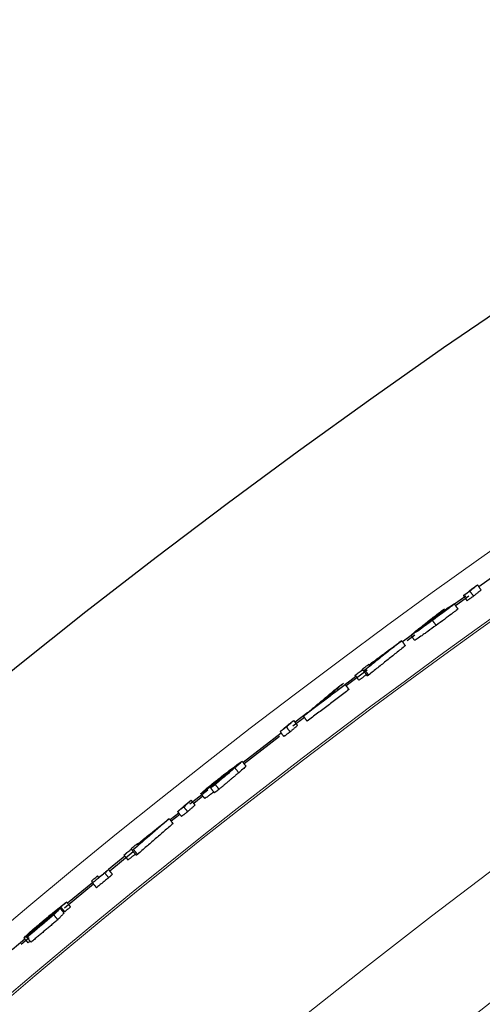
# Model space of a CAD drawing. Units: inches. Extents: x 2 to 154, y 1 to 99.
# Drawn here: x 122 to 122, y 84 to 86 of the extents above; entities that cross this region are included whole.
import ezdxf

# ---------------------------------------------------------------- set-up
doc = ezdxf.new("R2010")
doc.units = ezdxf.units.IN
doc.header["$MEASUREMENT"] = 0
doc.linetypes.add('SLD-Solid', pattern=[0])

msp = doc.modelspace()

# ---------------------------------------------------------------- linework, layer by layer
at = {"color": 7, "linetype": 'SLD-Solid', "lineweight": 30}
for p, q in [((122.3958, 84.7349), (122.3702, 84.7166)), ((122.349, 84.7015), (122.3307, 84.6883)), ((122.3541, 84.7014), (122.3324, 84.6858)), ((122.2621, 84.6385), (122.2467, 84.6272)), ((122.2667, 84.6382), (122.2543, 84.6291)), ((122.1896, 84.5813), (122.1557, 84.556)), ((122.0879, 84.5048), (122.0693, 84.4906)), ((122.0935, 84.5128), (122.0729, 84.4971)), ((122.0502, 84.4797), (121.9886, 84.4321)), ((122.0477, 84.474), (121.9905, 84.4298)), ((121.9315, 84.3874), (121.9026, 84.3646)), ((121.9237, 84.3774), (121.9088, 84.3656)), ((121.8846, 84.3502), (121.8707, 84.3391)), ((121.8864, 84.3479), (121.8725, 84.3368)), ((121.7976, 84.2803), (121.7711, 84.2587)), ((121.8111, 84.2874), (121.7729, 84.2563)), ((121.7468, 84.2349), (121.6999, 84.1961)), ((121.745, 84.2373), (121.7048, 84.2041)), ((121.6355, 84.1462), (121.6149, 84.1288)), ((121.6427, 84.1483), (121.6295, 84.1372))]:
    msp.add_line(p, q, dxfattribs=at)
at = {"color": 7, "linetype": 'SLD-Solid', "lineweight": 30, "flags": 128}
msp.add_lwpolyline([(122.1713, 84.5714), (122.1613, 84.5639), (122.1532, 84.5578)], dxfattribs=at)
at = {"color": 7, "linetype": 'SLD-Solid', "lineweight": 30}
msp.add_circle((129.1237, 75.2607), 11.9685, dxfattribs=at)
at = {"color": 7, "linetype": 'SLD-Solid', "lineweight": 0}
for radius in [11.2361, 11.0668]:
    msp.add_circle((129.1237, 75.2607), radius, dxfattribs=at)
for radius, start, end in [(11.6564, 90.84788, 149.15212), (11.5646, 65.24382, 154.75618), (11.5612, 65.24389, 154.75611)]:
    msp.add_arc((129.1237, 75.2607), radius, start, end, dxfattribs=at)
at = {"color": 7, "linetype": 'SLD-Solid', "lineweight": 30}
for points, knots in [([(122.3453, 84.7022), (122.3466, 84.7032), (122.3497, 84.7057), (122.3547, 84.7097), (122.3585, 84.7127), (122.3604, 84.7142)], [0, 0, 0, 0, 0.250035, 0.625019, 1, 1, 1, 1]), ([(122.368, 84.7195), (122.3659, 84.7178), (122.3629, 84.7153), (122.3587, 84.712), (122.3567, 84.7103), (122.3556, 84.7094)], [0, 0, 0, 0, 0.499977, 0.749961, 1, 1, 1, 1]), ([(122.3604, 84.7142), (122.361, 84.7147), (122.3623, 84.7155), (122.3648, 84.7173), (122.3667, 84.7186), (122.368, 84.7195)], [0, 0, 0, 0, 0.250122, 0.500351, 1, 1, 1, 1]), ([(122.3556, 84.7094), (122.3548, 84.7088), (122.3531, 84.7076), (122.3496, 84.7052), (122.347, 84.7034), (122.3453, 84.7022)], [0, 0, 0, 0, 0.2501781, 0.5003991, 1, 1, 1, 1]), ([(122.3144, 84.6805), (122.3114, 84.6781), (122.3054, 84.6734), (122.2953, 84.6655), (122.2881, 84.6598), (122.2839, 84.6566)], [0, 0, 0, 0, 0.2946365, 0.5892935, 1, 1, 1, 1]), ([(122.2939, 84.6634), (122.2978, 84.6662), (122.3046, 84.6711), (122.3127, 84.6767), (122.318, 84.6803), (122.3201, 84.6816), (122.3202, 84.6816), (122.3202, 84.6816)], [0, 0, 0, 0, 0.301178, 0.537966, 0.732427, 0.928343, 1, 1, 1, 1]), ([(122.3303, 84.6888), (122.3298, 84.6883), (122.3289, 84.6873), (122.3212, 84.6813), (122.3114, 84.6739), (122.3024, 84.6673), (122.2967, 84.6632), (122.2951, 84.662)], [0, 0, 0, 0, 0.261381, 0.493526, 0.68947, 0.910557, 1, 1, 1, 1]), ([(122.3202, 84.6816), (122.3201, 84.6814), (122.3198, 84.681), (122.316, 84.6779), (122.3097, 84.6732), (122.3025, 84.6678), (122.2976, 84.6643), (122.2955, 84.6628)], [0, 0, 0, 0, 0.169347, 0.374721, 0.602325, 0.831144, 1, 1, 1, 1]), ([(122.2957, 84.6651), (122.3006, 84.6687), (122.3099, 84.6754), (122.3209, 84.683), (122.328, 84.6877), (122.3301, 84.6889), (122.3302, 84.6888), (122.3303, 84.6888)], [0, 0, 0, 0, 0.278477, 0.522086, 0.740168, 0.945931, 1, 1, 1, 1]), ([(122.3361, 84.6807), (122.3357, 84.6802), (122.3351, 84.6795), (122.3306, 84.6759), (122.3246, 84.6714), (122.3147, 84.6639), (122.3055, 84.6573), (122.301, 84.6539)], [0, 0, 0, 0, 0.24957, 0.374998, 0.500374, 0.750201, 1, 1, 1, 1]), ([(122.3064, 84.6749), (122.307, 84.6753), (122.3084, 84.6763), (122.3111, 84.6782), (122.3131, 84.6796), (122.3144, 84.6805)], [0, 0, 0, 0, 0.250131, 0.500273, 1, 1, 1, 1]), ([(122.2702, 84.6452), (122.2704, 84.6455), (122.2709, 84.6461), (122.2755, 84.6497), (122.2814, 84.6542), (122.2879, 84.659), (122.2921, 84.6621), (122.2939, 84.6634)], [0, 0, 0, 0, 0.228505, 0.450551, 0.653592, 0.849186, 1, 1, 1, 1]), ([(122.2955, 84.6628), (122.2924, 84.6605), (122.2864, 84.6562), (122.2785, 84.6506), (122.273, 84.6468), (122.2705, 84.6452), (122.2703, 84.6452), (122.2702, 84.6452)], [0, 0, 0, 0, 0.248262, 0.481471, 0.71462, 0.88632, 1, 1, 1, 1]), ([(122.2726, 84.6483), (122.2756, 84.6507), (122.2816, 84.6554), (122.2928, 84.6643), (122.3011, 84.6707), (122.3064, 84.6749)], [0, 0, 0, 0, 0.2659931, 0.5319868, 1, 1, 1, 1]), ([(122.2839, 84.6566), (122.2852, 84.6575), (122.2878, 84.6594), (122.2917, 84.6623), (122.2944, 84.6642), (122.2957, 84.6651)], [0, 0, 0, 0, 0.335617, 0.667431, 1, 1, 1, 1]), ([(122.2951, 84.662), (122.2901, 84.6584), (122.2814, 84.6521), (122.2707, 84.6446), (122.2638, 84.6399), (122.2606, 84.6379), (122.2603, 84.6379), (122.2602, 84.6379)], [0, 0, 0, 0, 0.275245, 0.482519, 0.690217, 0.897905, 1, 1, 1, 1]), ([(122.2602, 84.6379), (122.2607, 84.6385), (122.2616, 84.6395), (122.267, 84.6439), (122.2707, 84.6468), (122.2726, 84.6483)], [0, 0, 0, 0, 0.413939, 0.704396, 1, 1, 1, 1]), ([(122.301, 84.6539), (122.2964, 84.6507), (122.2896, 84.6457), (122.2816, 84.64), (122.2745, 84.6351), (122.2678, 84.6306), (122.2666, 84.6301), (122.2661, 84.6299)], [0, 0, 0, 0, 0.249788, 0.375245, 0.500668, 0.750408, 1, 1, 1, 1]), ([(122.2453, 84.6292), (122.2393, 84.6244), (122.2273, 84.6149), (122.2075, 84.5991), (122.1937, 84.588), (122.1858, 84.5816)], [0, 0, 0, 0, 0.300971, 0.601924, 1, 1, 1, 1]), ([(122.1926, 84.5903), (122.198, 84.5943), (122.2087, 84.6022), (122.2262, 84.6152), (122.2384, 84.6242), (122.2453, 84.6292)], [0, 0, 0, 0, 0.3057166, 0.6114276, 1, 1, 1, 1]), ([(122.1928, 84.59), (122.1983, 84.594), (122.2065, 84.6002), (122.2176, 84.6083), (122.2231, 84.6124), (122.2258, 84.6144)], [0, 0, 0, 0, 0.5, 0.750003, 1, 1, 1, 1]), ([(122.2258, 84.6144), (122.2228, 84.612), (122.2169, 84.6073), (122.206, 84.5986), (122.1982, 84.5923), (122.1933, 84.5884)], [0, 0, 0, 0, 0.275446, 0.550919, 1, 1, 1, 1]), ([(122.17, 84.5734), (122.171, 84.5742), (122.1731, 84.5758), (122.1774, 84.579), (122.1806, 84.5813), (122.1827, 84.5829)], [0, 0, 0, 0, 0.250186, 0.500409, 1, 1, 1, 1]), ([(122.1828, 84.5826), (122.1818, 84.5818), (122.1797, 84.5802), (122.1754, 84.577), (122.1722, 84.5746), (122.1701, 84.5731)], [0, 0, 0, 0, 0.250218, 0.500421, 1, 1, 1, 1]), ([(122.1824, 84.5837), (122.1832, 84.5844), (122.1849, 84.5856), (122.1882, 84.5881), (122.1907, 84.5899), (122.1923, 84.5911)], [0, 0, 0, 0, 0.2502128, 0.5004354, 1, 1, 1, 1]), ([(122.1827, 84.5829), (122.1827, 84.583), (122.1826, 84.5832), (122.1825, 84.5835), (122.1824, 84.5837), (122.1824, 84.5837)], [0, 0, 0, 0, 0.314484, 0.657242, 1, 1, 1, 1]), ([(122.1838, 84.5801), (122.1836, 84.5805), (122.1834, 84.5811), (122.1831, 84.5819), (122.1829, 84.5823), (122.1828, 84.5826)], [0, 0, 0, 0, 0.419298, 0.709649, 1, 1, 1, 1]), ([(122.1923, 84.5911), (122.1924, 84.591), (122.1924, 84.5909), (122.1925, 84.5906), (122.1926, 84.5904), (122.1926, 84.5903)], [0, 0, 0, 0, 0.314484, 0.657242, 1, 1, 1, 1]), ([(122.1933, 84.5884), (122.1933, 84.5886), (122.1932, 84.5889), (122.193, 84.5894), (122.1928, 84.5898), (122.1928, 84.59)], [0, 0, 0, 0, 0.3342225, 0.6671111, 1, 1, 1, 1]), ([(122.1701, 84.5731), (122.1701, 84.5731), (122.1701, 84.5732), (122.17, 84.5733), (122.17, 84.5734), (122.17, 84.5734)], [0, 0, 0, 0, 0.249958, 0.499917, 1, 1, 1, 1]), ([(122.1858, 84.5816), (122.1856, 84.5815), (122.1853, 84.5813), (122.1846, 84.5808), (122.1841, 84.5804), (122.1838, 84.5801)], [0, 0, 0, 0, 0.250316, 0.500444, 1, 1, 1, 1]), ([(122.154, 84.558), (122.1433, 84.55), (122.1267, 84.5375), (122.1041, 84.5204), (122.0922, 84.5114), (122.0863, 84.5068)], [0, 0, 0, 0, 0.471312, 0.735651, 1, 1, 1, 1]), ([(122.0863, 84.5068), (122.091, 84.5108), (122.1004, 84.5188), (122.1193, 84.5346), (122.1334, 84.5464), (122.1427, 84.5542)], [0, 0, 0, 0, 0.251836, 0.503661, 1, 1, 1, 1]), ([(122.1513, 84.5604), (122.1466, 84.5565), (122.1371, 84.5486), (122.1209, 84.5351), (122.1095, 84.5255), (122.1028, 84.5199)], [0, 0, 0, 0, 0.293363, 0.586722, 1, 1, 1, 1]), ([(122.1028, 84.5199), (122.1081, 84.5239), (122.1193, 84.5323), (122.1363, 84.5452), (122.148, 84.554), (122.1538, 84.5583)], [0, 0, 0, 0, 0.312851, 0.656429, 1, 1, 1, 1]), ([(122.1427, 84.5542), (122.1435, 84.5547), (122.1449, 84.5557), (122.1478, 84.5578), (122.1499, 84.5594), (122.1513, 84.5604)], [0, 0, 0, 0, 0.250148, 0.500306, 1, 1, 1, 1]), ([(122.1538, 84.5583), (122.1539, 84.5583), (122.1539, 84.5583), (122.1539, 84.5581), (122.154, 84.558), (122.154, 84.558)], [0, 0, 0, 0, 0.249959, 0.500083, 1, 1, 1, 1]), ([(122.0486, 84.482), (122.0498, 84.483), (122.0529, 84.4856), (122.0578, 84.4898), (122.0615, 84.4929), (122.0633, 84.4945)], [0, 0, 0, 0, 0.249972, 0.624986, 1, 1, 1, 1]), ([(122.0587, 84.4895), (122.0579, 84.4889), (122.0562, 84.4876), (122.0528, 84.4851), (122.0503, 84.4832), (122.0486, 84.482)], [0, 0, 0, 0, 0.250179, 0.500344, 1, 1, 1, 1]), ([(122.0708, 84.5), (122.0687, 84.4982), (122.0657, 84.4956), (122.0617, 84.4921), (122.0597, 84.4904), (122.0587, 84.4895)], [0, 0, 0, 0, 0.4999998, 0.7500007, 1, 1, 1, 1]), ([(122.0633, 84.4945), (122.064, 84.4949), (122.0652, 84.4958), (122.0677, 84.4977), (122.0695, 84.4991), (122.0708, 84.5)], [0, 0, 0, 0, 0.250146, 0.500385, 1, 1, 1, 1]), ([(121.9754, 84.4234), (121.9726, 84.421), (121.967, 84.4162), (121.9564, 84.4072), (121.9486, 84.4006), (121.9436, 84.3964)], [0, 0, 0, 0, 0.266121, 0.5322127, 1, 1, 1, 1]), ([(121.9535, 84.4085), (121.9566, 84.4109), (121.9629, 84.4158), (121.9708, 84.4218), (121.9759, 84.4255), (121.9773, 84.4264), (121.9774, 84.4263), (121.9775, 84.4263)], [0, 0, 0, 0, 0.261254, 0.530565, 0.760527, 0.95879, 1, 1, 1, 1]), ([(121.9539, 84.4093), (121.9584, 84.4128), (121.967, 84.4195), (121.9776, 84.4274), (121.9842, 84.4321), (121.9869, 84.4339), (121.9871, 84.4339), (121.9872, 84.4339)], [0, 0, 0, 0, 0.2574694, 0.4990586, 0.705814, 0.9134748, 1, 1, 1, 1]), ([(121.9775, 84.4263), (121.9772, 84.426), (121.9767, 84.4253), (121.9719, 84.4214), (121.966, 84.4165), (121.96, 84.4117), (121.9562, 84.4088), (121.9549, 84.4078)], [0, 0, 0, 0, 0.248759, 0.475875, 0.678867, 0.885225, 1, 1, 1, 1]), ([(121.9872, 84.4339), (121.9867, 84.4333), (121.9858, 84.4322), (121.9806, 84.4278), (121.9772, 84.4249), (121.9754, 84.4234)], [0, 0, 0, 0, 0.423983, 0.709899, 1, 1, 1, 1]), ([(121.9934, 84.426), (121.9926, 84.4252), (121.991, 84.4234), (121.9847, 84.4182), (121.9816, 84.4155)], [0, 0, 0, 0, 0.498636, 1, 1, 1, 1]), ([(121.9204, 84.3816), (121.9208, 84.3821), (121.9216, 84.383), (121.928, 84.3885), (121.9364, 84.3954), (121.9454, 84.4026), (121.9515, 84.4074), (121.9539, 84.4093)], [0, 0, 0, 0, 0.2593109, 0.4573192, 0.6550473, 0.8650544, 1, 1, 1, 1]), ([(121.9301, 84.3892), (121.9303, 84.3894), (121.9306, 84.3899), (121.9343, 84.3931), (121.9405, 84.3982), (121.9474, 84.4037), (121.9518, 84.4072), (121.9535, 84.4085)], [0, 0, 0, 0, 0.174422, 0.386004, 0.62378, 0.858681, 1, 1, 1, 1]), ([(121.9549, 84.4078), (121.9519, 84.4054), (121.9462, 84.401), (121.9385, 84.3951), (121.9331, 84.3911), (121.9305, 84.3893), (121.9302, 84.3893), (121.9301, 84.3892)], [0, 0, 0, 0, 0.243817, 0.473247, 0.702282, 0.880544, 1, 1, 1, 1]), ([(121.9361, 84.3907), (121.9389, 84.3931), (121.9445, 84.3979), (121.9539, 84.4059), (121.9605, 84.4115), (121.9642, 84.4146)], [0, 0, 0, 0, 0.3005677, 0.6011426, 1, 1, 1, 1]), ([(121.9642, 84.4146), (121.963, 84.4137), (121.9605, 84.4117), (121.9567, 84.4087), (121.9542, 84.4068), (121.953, 84.4058)], [0, 0, 0, 0, 0.3356082, 0.6671746, 1, 1, 1, 1]), ([(121.953, 84.4058), (121.9484, 84.4022), (121.9398, 84.3955), (121.9296, 84.3878), (121.923, 84.383), (121.9207, 84.3815), (121.9205, 84.3815), (121.9204, 84.3816)], [0, 0, 0, 0, 0.26988, 0.504212, 0.718879, 0.927195, 1, 1, 1, 1]), ([(121.9436, 84.3964), (121.943, 84.3959), (121.9417, 84.395), (121.9392, 84.3931), (121.9373, 84.3917), (121.9361, 84.3907)], [0, 0, 0, 0, 0.25016, 0.500215, 1, 1, 1, 1]), ([(121.9413, 84.3841), (121.9395, 84.3828), (121.9358, 84.38), (121.9319, 84.3772), (121.9277, 84.3741), (121.9271, 84.3739), (121.9266, 84.3737)], [0, 0, 0, 0, 0.192935, 0.398814, 0.597363, 1, 1, 1, 1]), ([(121.8828, 84.3524), (121.884, 84.3535), (121.8871, 84.3561), (121.8919, 84.3604), (121.8955, 84.3636), (121.8974, 84.3652)], [0, 0, 0, 0, 0.250024, 0.62501, 1, 1, 1, 1]), ([(121.8928, 84.3601), (121.892, 84.3595), (121.8903, 84.3582), (121.887, 84.3556), (121.8845, 84.3537), (121.8828, 84.3524)], [0, 0, 0, 0, 0.2502185, 0.5003564, 1, 1, 1, 1]), ([(121.9047, 84.3708), (121.9027, 84.369), (121.8997, 84.3664), (121.8958, 84.3628), (121.8938, 84.361), (121.8928, 84.3601)], [0, 0, 0, 0, 0.500001, 0.750001, 1, 1, 1, 1]), ([(121.8974, 84.3652), (121.898, 84.3656), (121.8992, 84.3666), (121.9016, 84.3685), (121.9035, 84.3699), (121.9047, 84.3708)], [0, 0, 0, 0, 0.250185, 0.500309, 1, 1, 1, 1]), ([(121.8691, 84.341), (121.8633, 84.336), (121.8518, 84.326), (121.8325, 84.3094), (121.8192, 84.2977), (121.8115, 84.291)], [0, 0, 0, 0, 0.300963, 0.601923, 1, 1, 1, 1]), ([(121.8181, 84.3001), (121.8233, 84.3042), (121.8337, 84.3126), (121.8507, 84.3263), (121.8625, 84.3357), (121.8691, 84.341)], [0, 0, 0, 0, 0.305714, 0.611427, 1, 1, 1, 1]), ([(121.8183, 84.2997), (121.8236, 84.304), (121.8316, 84.3104), (121.8423, 84.319), (121.8476, 84.3233), (121.8503, 84.3255)], [0, 0, 0, 0, 0.500004, 0.750006, 1, 1, 1, 1]), ([(121.8503, 84.3255), (121.8474, 84.323), (121.8416, 84.318), (121.8311, 84.3089), (121.8236, 84.3022), (121.8189, 84.2981)], [0, 0, 0, 0, 0.275472, 0.550943, 1, 1, 1, 1]), ([(121.8082, 84.2931), (121.809, 84.2937), (121.8106, 84.295), (121.8138, 84.2976), (121.8162, 84.2996), (121.8178, 84.3009)], [0, 0, 0, 0, 0.250224, 0.500456, 1, 1, 1, 1]), ([(121.8178, 84.3009), (121.8179, 84.3008), (121.8179, 84.3006), (121.818, 84.3003), (121.8181, 84.3002), (121.8181, 84.3001)], [0, 0, 0, 0, 0.314434, 0.657217, 1, 1, 1, 1]), ([(121.8189, 84.2981), (121.8188, 84.2983), (121.8187, 84.2987), (121.8185, 84.2992), (121.8183, 84.2995), (121.8183, 84.2997)], [0, 0, 0, 0, 0.334223, 0.667111, 1, 1, 1, 1]), ([(121.7961, 84.2823), (121.7972, 84.2831), (121.7992, 84.2848), (121.8034, 84.2881), (121.8065, 84.2906), (121.8085, 84.2923)], [0, 0, 0, 0, 0.250222, 0.500427, 1, 1, 1, 1]), ([(121.7963, 84.2819), (121.7963, 84.2819), (121.7963, 84.282), (121.7962, 84.2821), (121.7962, 84.2822), (121.7961, 84.2823)], [0, 0, 0, 0, 0.25, 0.5, 1, 1, 1, 1]), ([(121.8086, 84.2919), (121.8076, 84.2911), (121.8056, 84.2894), (121.8014, 84.2861), (121.7983, 84.2836), (121.7963, 84.2819)], [0, 0, 0, 0, 0.250198, 0.500437, 1, 1, 1, 1]), ([(121.8085, 84.2923), (121.8085, 84.2924), (121.8084, 84.2925), (121.8083, 84.2928), (121.8082, 84.293), (121.8082, 84.2931)], [0, 0, 0, 0, 0.314484, 0.6572419, 1, 1, 1, 1]), ([(121.8096, 84.2894), (121.8094, 84.2898), (121.8092, 84.2904), (121.8089, 84.2912), (121.8087, 84.2917), (121.8086, 84.2919)], [0, 0, 0, 0, 0.419298, 0.709649, 1, 1, 1, 1]), ([(121.8115, 84.291), (121.8114, 84.2909), (121.811, 84.2906), (121.8104, 84.2901), (121.8099, 84.2897), (121.8096, 84.2894)], [0, 0, 0, 0, 0.250089, 0.500506, 1, 1, 1, 1]), ([(121.7438, 84.2406), (121.7446, 84.2412), (121.7462, 84.2425), (121.7494, 84.2451), (121.7518, 84.2471), (121.7534, 84.2484)], [0, 0, 0, 0, 0.250222, 0.500456, 1, 1, 1, 1]), ([(121.7649, 84.2532), (121.7623, 84.251), (121.7577, 84.2473), (121.7511, 84.2419), (121.7472, 84.2386), (121.7452, 84.237)], [0, 0, 0, 0, 0.39216, 0.696089, 1, 1, 1, 1]), ([(121.7534, 84.2484), (121.7535, 84.2481), (121.7538, 84.2474), (121.7542, 84.2463), (121.7545, 84.2456), (121.7546, 84.2452)], [0, 0, 0, 0, 0.323462, 0.661731, 1, 1, 1, 1]), ([(121.7546, 84.2452), (121.7573, 84.2475), (121.7614, 84.2508), (121.7669, 84.2553), (121.7696, 84.2575), (121.771, 84.2586)], [0, 0, 0, 0, 0.499996, 0.750003, 1, 1, 1, 1]), ([(121.771, 84.2586), (121.7705, 84.2582), (121.7695, 84.2573), (121.7674, 84.2554), (121.7659, 84.2541), (121.7649, 84.2532)], [0, 0, 0, 0, 0.2500697, 0.5001515, 1, 1, 1, 1]), ([(121.7452, 84.237), (121.745, 84.2373), (121.7448, 84.238), (121.7443, 84.2392), (121.744, 84.2401), (121.7438, 84.2406)], [0, 0, 0, 0, 0.290282, 0.580565, 1, 1, 1, 1]), ([(121.6705, 84.18), (121.675, 84.1836), (121.6833, 84.1906), (121.6933, 84.1985), (121.7, 84.2037), (121.7024, 84.2054), (121.7032, 84.2058), (121.7033, 84.2059)], [0, 0, 0, 0, 0.272889, 0.514175, 0.727666, 0.960085, 1, 1, 1, 1]), ([(121.7033, 84.2059), (121.7025, 84.2052), (121.7009, 84.2039), (121.6977, 84.2012), (121.6953, 84.1993), (121.6937, 84.198)], [0, 0, 0, 0, 0.250219, 0.50043, 1, 1, 1, 1]), ([(121.6825, 84.1851), (121.6774, 84.1809), (121.6676, 84.1727), (121.6531, 84.1606), (121.6438, 84.1527), (121.6391, 84.1488)], [0, 0, 0, 0, 0.3534799, 0.6767438, 1, 1, 1, 1]), ([(121.6803, 84.185), (121.6791, 84.184), (121.6766, 84.1819), (121.6725, 84.1784), (121.6695, 84.1759), (121.6679, 84.1745)], [0, 0, 0, 0, 0.302837, 0.605893, 1, 1, 1, 1]), ([(121.6694, 84.1763), (121.672, 84.1785), (121.6773, 84.1829), (121.685, 84.1895), (121.6901, 84.1938), (121.6927, 84.196)], [0, 0, 0, 0, 0.319817, 0.658025, 1, 1, 1, 1]), ([(121.6937, 84.198), (121.6927, 84.1972), (121.6909, 84.196), (121.6846, 84.191), (121.6778, 84.1855), (121.6728, 84.1814), (121.6701, 84.1791)], [0, 0, 0, 0, 0.32306, 0.539854, 0.75506, 1, 1, 1, 1]), ([(121.6749, 84.1793), (121.6754, 84.1798), (121.6764, 84.1808), (121.6782, 84.1827), (121.6795, 84.1841), (121.6803, 84.185)], [0, 0, 0, 0, 0.270277, 0.540558, 1, 1, 1, 1]), ([(121.6927, 84.196), (121.6917, 84.1949), (121.6898, 84.1929), (121.6864, 84.1893), (121.684, 84.1867), (121.6825, 84.1851)], [0, 0, 0, 0, 0.28435, 0.5687, 1, 1, 1, 1]), ([(121.6342, 84.1478), (121.6347, 84.1484), (121.6356, 84.1497), (121.6435, 84.1569), (121.6539, 84.1659), (121.6633, 84.1739), (121.6688, 84.1785), (121.6705, 84.18)], [0, 0, 0, 0, 0.266189, 0.50907, 0.721371, 0.90858, 1, 1, 1, 1]), ([(121.6679, 84.1745), (121.6631, 84.1705), (121.6548, 84.1636), (121.6448, 84.1555), (121.638, 84.1502), (121.6347, 84.1478), (121.6343, 84.1478), (121.6342, 84.1478)], [0, 0, 0, 0, 0.2640943, 0.4591155, 0.6534234, 0.8622618, 1, 1, 1, 1]), ([(121.639, 84.1492), (121.6441, 84.1535), (121.6526, 84.1606), (121.6646, 84.1707), (121.6715, 84.1764), (121.6749, 84.1793)], [0, 0, 0, 0, 0.4263445, 0.7131664, 1, 1, 1, 1]), ([(121.6701, 84.1791), (121.6665, 84.1761), (121.6595, 84.1702), (121.6512, 84.1629), (121.6456, 84.1579), (121.6437, 84.156), (121.6437, 84.1558), (121.6436, 84.1557)], [0, 0, 0, 0, 0.2585363, 0.4945576, 0.7095578, 0.9206174, 1, 1, 1, 1]), ([(121.6436, 84.1557), (121.644, 84.1559), (121.6446, 84.1561), (121.6492, 84.1597), (121.655, 84.1643), (121.662, 84.1701), (121.667, 84.1743), (121.6694, 84.1763)], [0, 0, 0, 0, 0.248769, 0.432843, 0.616373, 0.810258, 1, 1, 1, 1]), ([(121.6391, 84.1488), (121.6391, 84.1488), (121.6391, 84.1489), (121.6391, 84.149), (121.639, 84.1491), (121.639, 84.1492)], [0, 0, 0, 0, 0.25, 0.499999, 1, 1, 1, 1]), ([(121.6444, 84.1426), (121.6439, 84.1422), (121.6412, 84.1402), (121.6409, 84.1402), (121.6406, 84.1401)], [0, 0, 0, 0, 0.197539, 1, 1, 1, 1])]:
    msp.add_open_spline(points, degree=3, knots=knots, dxfattribs=at)
for points in [[(122.3738, 84.7114), (122.3615, 84.7013)], [(122.368, 84.7195), (122.3738, 84.7114)], [(122.3453, 84.7022), (122.3511, 84.6941)], [(122.3615, 84.7013), (122.3511, 84.6941)], [(122.3556, 84.7094), (122.3615, 84.7013)], [(122.3303, 84.6888), (122.3361, 84.6807)], [(122.2951, 84.662), (122.301, 84.6539)], [(122.2602, 84.6379), (122.2661, 84.6299)], [(122.2512, 84.6211), (122.1917, 84.5736)], [(122.2453, 84.6292), (122.2512, 84.6211)], [(122.1701, 84.5731), (122.1761, 84.5651)], [(122.1888, 84.5746), (122.1761, 84.5651)], [(122.1838, 84.5801), (122.1897, 84.5721)], [(122.1858, 84.5816), (122.1917, 84.5736)], [(122.1917, 84.5736), (122.1897, 84.5721)], [(122.1538, 84.5583), (122.1598, 84.5504)], [(122.154, 84.558), (122.16, 84.55)], [(122.16, 84.55), (122.0923, 84.4989)], [(122.1598, 84.5504), (122.16, 84.55)], [(122.0863, 84.5068), (122.0923, 84.4989)], [(122.0587, 84.4895), (122.0648, 84.4816)], [(122.0768, 84.492), (122.0648, 84.4816)], [(122.0708, 84.5), (122.0768, 84.492)], [(122.0486, 84.482), (122.0547, 84.474)], [(122.0648, 84.4816), (122.0547, 84.474)], [(121.9872, 84.4339), (121.9934, 84.426)], [(121.9816, 84.4155), (121.9498, 84.3886)], [(121.9436, 84.3964), (121.9498, 84.3886)], [(121.9204, 84.3816), (121.9266, 84.3737)], [(121.9361, 84.3907), (121.9423, 84.3829)], [(121.9498, 84.3886), (121.9423, 84.3829)], [(121.8928, 84.3601), (121.899, 84.3523)], [(121.9109, 84.363), (121.899, 84.3523)], [(121.9047, 84.3708), (121.9109, 84.363)], [(121.8828, 84.3524), (121.8891, 84.3446)], [(121.899, 84.3523), (121.8891, 84.3446)], [(121.8754, 84.3332), (121.8178, 84.2833)], [(121.8691, 84.341), (121.8754, 84.3332)], [(121.7963, 84.2819), (121.8026, 84.2741)], [(121.8149, 84.2841), (121.8026, 84.2741)], [(121.8096, 84.2894), (121.8159, 84.2817)], [(121.8115, 84.291), (121.8178, 84.2833)], [(121.8178, 84.2833), (121.8159, 84.2817)], [(121.7649, 84.2532), (121.7712, 84.2454)], [(121.771, 84.2586), (121.7773, 84.2509)], [(121.7773, 84.2509), (121.7712, 84.2454)], [(121.7452, 84.237), (121.7515, 84.2293)], [(121.7712, 84.2454), (121.7515, 84.2293)], [(121.7033, 84.2059), (121.7096, 84.1982)], [(121.6825, 84.1851), (121.6889, 84.1774)], [(121.6991, 84.1883), (121.6889, 84.1774)], [(121.6927, 84.196), (121.6991, 84.1883)], [(121.6937, 84.198), (121.7001, 84.1903)], [(121.7096, 84.1982), (121.7001, 84.1903)], [(121.6889, 84.1774), (121.6456, 84.1411)], [(121.6342, 84.1478), (121.6406, 84.1401)], [(121.6391, 84.1488), (121.6456, 84.1411)]]:
    msp.add_open_spline(points, degree=1, dxfattribs=at)
at = {"color": 7, "linetype": 'SLD-Solid', "lineweight": 0}
msp.add_open_spline([(121.9754, 84.4234), (121.9816, 84.4155)], degree=1, dxfattribs=at)

doc.saveas('drawing.dxf')
